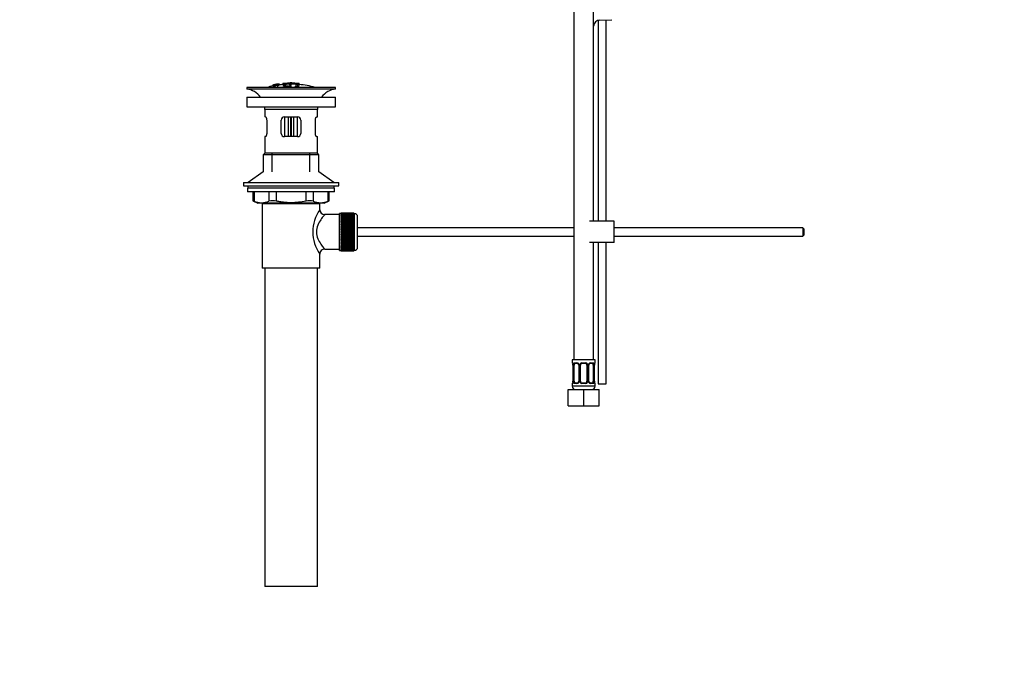
# Paper-space layout 'Layout1' of a CAD drawing. Units: millimetres. Extents: x 0 to 1361, y 0 to 2356.
# Drawn here: x 0 to 599, y 1159 to 1549 of the extents above; entities that cross this region are included whole.
import ezdxf
from ezdxf import colors
from ezdxf.entities.mleader import LeaderData, LeaderLine
from ezdxf.math import Vec2, Vec3

# ---------------------------------------------------------------- set-up
doc = ezdxf.new("R2010")
doc.units = ezdxf.units.MM
doc.layers.add('DV4_Défaut', color=7, linetype='Continuous')
doc.layers.add('Défaut', color=7, linetype='Continuous')

# ---------------------------------------------------------------- blocks, each defined once
blk = doc.blocks.new('_DOT')
at = {"color": 0}
blk.add_line((0, 0), (-1, 0), dxfattribs=at)
at = {"color": 0, "const_width": 0.333}
blk.add_lwpolyline([(-0.1665, 0, 1), (0.1665, 0, 1)], format="xyb", close=True, dxfattribs=at)
blk = doc.blocks.new('SE3')
at = {"layer": 'DV4_Défaut', "color": 7, "linetype": 'Continuous'}
for p, q in [((337.26, 1645.52), (337.26, 1341.52)), ((349.26, 1425.92), (349.26, 1645.52)), ((352.01, 1548.22), (352.01, 1425.92)), ((353.12, 1548.42), (360.37, 1548.65)), ((357.01, 1425.92), (357.01, 1548.54)), ((164.65, 1510.05), (164.65, 1510.14)), ((165.65, 1510.05), (165.65, 1510.14)), ((192.15, 1507.42), (138.15, 1507.42)), ((138.15, 1507.42), (138.15, 1506.42)), ((192.15, 1506.42), (138.15, 1506.42)), ((154.08, 1508.83), (154.08, 1508.83)), ((154.08, 1508.52), (154.08, 1508.58)), ((154.08, 1508.52), (154.08, 1508.38)), ((155.33, 1508.69), (155.37, 1508.63)), ((155.37, 1508.63), (155.37, 1508.3)), ((156.25, 1509.26), (155.8, 1509.18)), ((155.84, 1509.11), (155.84, 1508.93)), ((156.86, 1508.48), (156.82, 1508.57)), ((156.86, 1508.48), (156.86, 1507.42)), ((157.95, 1509.57), (157.95, 1509.55)), ((157.95, 1509.55), (157.95, 1509.42)), ((157.95, 1509.28), (157.95, 1509.22)), ((157.95, 1509.22), (157.95, 1509.08)), ((160.15, 1509.76), (160.15, 1508.81)), ((160.65, 1509.77), (160.65, 1509.16)), ((164.15, 1509.18), (164.15, 1508.76)), ((164.15, 1508.27), (164.15, 1508.03)), ((164.6, 1507.71), (164.6, 1507.42)), ((165.15, 1508.77), (165.15, 1509.19)), ((165.15, 1507.86), (165.15, 1508.28)), ((168.49, 1507.97), (168.49, 1507.42)), ((169.65, 1509.77), (169.65, 1509.16)), ((170.15, 1508.84), (170.15, 1509.76)), ((170.15, 1509.54), (170.15, 1509.19)), ((192.15, 1506.42), (192.15, 1507.42)), ((138.15, 1501.52), (192.15, 1501.52)), ((138.15, 1501.52), (138.15, 1495.52)), ((192.15, 1495.52), (192.15, 1501.52)), ((138.15, 1495.52), (192.15, 1495.52)), ((181.15, 1493.92), (149.15, 1493.92)), ((149.15, 1493.92), (149.15, 1489.42)), ((181.15, 1489.42), (181.15, 1493.92)), ((149.66, 1489.42), (149.15, 1489.42)), ((150.32, 1487.42), (150.32, 1479.42)), ((159.15, 1479.42), (159.15, 1487.42)), ((161.15, 1489.42), (161.15, 1477.42)), ((161.15, 1489.42), (169.15, 1489.42)), ((163.65, 1477.42), (163.65, 1489.42)), ((164.82, 1489.42), (164.82, 1477.42)), ((165.48, 1477.42), (165.48, 1489.42)), ((166.65, 1489.42), (166.65, 1477.42)), ((169.15, 1477.42), (169.15, 1489.42)), ((171.15, 1487.42), (171.15, 1479.42)), ((179.99, 1479.42), (179.99, 1487.42)), ((180.64, 1489.42), (181.15, 1489.42)), ((149.66, 1477.42), (149.15, 1477.42)), ((149.15, 1477.42), (149.15, 1467.42)), ((169.15, 1477.42), (161.15, 1477.42)), ((180.64, 1477.42), (181.15, 1477.42)), ((181.15, 1467.42), (181.15, 1477.42)), ((149.15, 1467.42), (148.15, 1466.42)), ((182.15, 1466.42), (148.15, 1466.42)), ((148.15, 1466.42), (148.15, 1456.06)), ((181.15, 1467.42), (149.15, 1467.42)), ((153.65, 1456.06), (153.65, 1467.42)), ((176.65, 1456.06), (176.65, 1467.42)), ((182.15, 1466.42), (181.15, 1467.42)), ((182.15, 1456.06), (182.15, 1466.42)), ((148.15, 1456.06), (139.15, 1449.52)), ((191.15, 1449.52), (182.15, 1456.06)), ((136.15, 1449.52), (194.15, 1449.52)), ((136.15, 1449.52), (136.15, 1447.52)), ((136.15, 1447.52), (194.15, 1447.52)), ((191.65, 1446.12), (138.65, 1446.12)), ((138.65, 1446.12), (138.65, 1443.92)), ((138.9, 1447.52), (138.9, 1446.12)), ((191.4, 1446.12), (191.4, 1447.52)), ((191.65, 1443.92), (191.65, 1446.12)), ((194.15, 1447.52), (194.15, 1449.52)), ((191.65, 1443.92), (138.65, 1443.92)), ((141.97, 1443.92), (141.97, 1438.39)), ((141.97, 1438.42), (144.97, 1436.92)), ((142.64, 1443.92), (142.64, 1438.15)), ((151.73, 1438.15), (151.73, 1443.92)), ((156.06, 1443.92), (156.06, 1438.15)), ((174.25, 1438.15), (174.25, 1443.92)), ((178.58, 1443.92), (178.58, 1438.15)), ((185.34, 1436.92), (188.34, 1438.42)), ((187.67, 1438.15), (187.67, 1443.92)), ((188.34, 1438.39), (188.34, 1443.92)), ((185.34, 1436.92), (144.97, 1436.92)), ((182.65, 1436.42), (147.65, 1436.42)), ((147.65, 1436.42), (147.65, 1397.42)), ((148.15, 1436.92), (148.15, 1436.42)), ((153.65, 1436.42), (153.65, 1436.92)), ((176.65, 1436.42), (176.65, 1436.92)), ((182.15, 1436.42), (182.15, 1436.92)), ((182.65, 1432.91), (182.65, 1436.42)), ((194.65, 1429.92), (185.57, 1429.92)), ((194.65, 1408.17), (194.65, 1430.67)), ((195.65, 1430.67), (194.65, 1430.67)), ((195.65, 1430.91), (195.65, 1430.89)), ((203.45, 1430.91), (195.65, 1430.91)), ((195.65, 1430.89), (203.45, 1430.89)), ((195.65, 1430.85), (195.65, 1430.89)), ((195.65, 1430.85), (195.65, 1430.77)), ((203.45, 1430.85), (195.65, 1430.85)), ((195.65, 1430.77), (203.45, 1430.77)), ((195.65, 1430.69), (195.65, 1430.77)), ((195.65, 1430.69), (195.65, 1430.56)), ((203.45, 1430.69), (195.65, 1430.69)), ((195.65, 1430.56), (203.45, 1430.56)), ((195.65, 1430.44), (195.65, 1430.56)), ((195.65, 1430.44), (195.65, 1430.26)), ((203.45, 1430.44), (195.65, 1430.44)), ((195.65, 1430.26), (203.45, 1430.26)), ((195.65, 1430.1), (195.65, 1430.26)), ((195.65, 1430.1), (195.65, 1429.87)), ((203.45, 1430.1), (195.65, 1430.1)), ((195.65, 1429.87), (203.45, 1429.87)), ((195.65, 1429.67), (195.65, 1429.87)), ((195.65, 1429.67), (195.65, 1429.4)), ((203.45, 1429.67), (195.65, 1429.67)), ((195.65, 1429.4), (203.45, 1429.4)), ((195.65, 1429.17), (195.65, 1429.4)), ((195.65, 1429.17), (195.65, 1428.85)), ((203.45, 1429.17), (195.65, 1429.17)), ((195.65, 1428.85), (203.45, 1428.85)), ((195.65, 1428.58), (195.65, 1428.85)), ((195.65, 1428.58), (195.65, 1428.23)), ((203.45, 1428.58), (195.65, 1428.58)), ((195.65, 1428.23), (203.45, 1428.23)), ((195.65, 1427.92), (195.65, 1428.23)), ((195.65, 1427.92), (195.65, 1427.53)), ((203.45, 1427.92), (195.65, 1427.92)), ((195.65, 1427.53), (203.45, 1427.53)), ((195.65, 1427.19), (195.65, 1427.53)), ((195.65, 1427.19), (195.65, 1426.76)), ((203.45, 1427.19), (195.65, 1427.19)), ((195.65, 1426.76), (203.45, 1426.76)), ((195.65, 1426.43), (195.65, 1426.76)), ((203.45, 1426.43), (195.65, 1426.43)), ((195.65, 1426.4), (195.65, 1426.43)), ((195.65, 1426.4), (195.65, 1425.94)), ((203.45, 1426.4), (195.65, 1426.4)), ((203.45, 1430.91), (203.45, 1430.89)), ((203.45, 1430.89), (203.45, 1430.85)), ((203.45, 1430.85), (203.45, 1430.77)), ((203.45, 1430.77), (203.45, 1430.69)), ((203.45, 1430.69), (203.45, 1430.56)), ((203.65, 1430.67), (203.45, 1430.67)), ((203.45, 1430.56), (203.45, 1430.44)), ((203.45, 1430.44), (203.45, 1430.26)), ((203.45, 1430.26), (203.45, 1430.1)), ((203.45, 1430.1), (203.45, 1429.87)), ((203.45, 1429.87), (203.45, 1429.67)), ((203.45, 1429.67), (203.45, 1429.4)), ((203.45, 1429.4), (203.45, 1429.17)), ((203.45, 1429.17), (203.45, 1428.85)), ((203.45, 1428.85), (203.45, 1428.58)), ((203.45, 1428.58), (203.45, 1428.23)), ((203.45, 1428.23), (203.45, 1427.92)), ((203.45, 1427.92), (203.45, 1427.53)), ((203.45, 1427.53), (203.45, 1427.19)), ((203.45, 1427.19), (203.45, 1426.76)), ((203.45, 1426.76), (203.45, 1426.43)), ((203.45, 1426.43), (203.45, 1426.4)), ((203.45, 1426.4), (203.45, 1425.94)), ((203.65, 1430.67), (203.65, 1408.17)), ((205.65, 1410.17), (205.65, 1428.67)), ((195.65, 1425.94), (203.45, 1425.94)), ((195.65, 1425.61), (195.65, 1425.94)), ((203.45, 1425.61), (195.65, 1425.61)), ((195.65, 1425.56), (195.65, 1425.61)), ((195.65, 1425.56), (195.65, 1425.07)), ((203.45, 1425.56), (195.65, 1425.56)), ((195.65, 1425.07), (203.45, 1425.07)), ((195.65, 1424.75), (195.65, 1425.07)), ((203.45, 1424.75), (195.65, 1424.75)), ((195.65, 1424.66), (195.65, 1424.75)), ((195.65, 1424.66), (195.65, 1424.15)), ((203.45, 1424.66), (195.65, 1424.66)), ((195.65, 1424.15), (203.45, 1424.15)), ((195.65, 1423.84), (195.65, 1424.15)), ((203.45, 1423.84), (195.65, 1423.84)), ((195.65, 1423.72), (195.65, 1423.84)), ((195.65, 1423.72), (195.65, 1423.19)), ((203.45, 1423.72), (195.65, 1423.72)), ((195.65, 1423.19), (203.45, 1423.19)), ((195.65, 1422.89), (195.65, 1423.19)), ((203.45, 1422.89), (195.65, 1422.89)), ((195.65, 1422.75), (195.65, 1422.89)), ((195.65, 1422.75), (195.65, 1422.2)), ((203.45, 1422.75), (195.65, 1422.75)), ((195.65, 1422.2), (203.45, 1422.2)), ((195.65, 1421.92), (195.65, 1422.2)), ((203.45, 1421.92), (195.65, 1421.92)), ((195.65, 1421.75), (195.65, 1421.92)), ((195.65, 1421.75), (195.65, 1421.19)), ((203.45, 1421.75), (195.65, 1421.75)), ((195.65, 1421.19), (203.45, 1421.19)), ((195.65, 1420.93), (195.65, 1421.19)), ((203.45, 1420.93), (195.65, 1420.93)), ((195.65, 1420.73), (195.65, 1420.93)), ((195.65, 1420.73), (195.65, 1420.16)), ((203.45, 1420.73), (195.65, 1420.73)), ((203.45, 1425.94), (203.45, 1425.61)), ((203.45, 1425.61), (203.45, 1425.56)), ((203.45, 1425.56), (203.45, 1425.07)), ((203.45, 1425.07), (203.45, 1424.75)), ((203.45, 1424.75), (203.45, 1424.66)), ((203.45, 1424.66), (203.45, 1424.15)), ((203.45, 1424.15), (203.45, 1423.84)), ((203.45, 1423.84), (203.45, 1423.72)), ((203.45, 1423.72), (203.45, 1423.19)), ((203.45, 1423.19), (203.45, 1422.89)), ((203.45, 1422.89), (203.45, 1422.75)), ((203.45, 1422.75), (203.45, 1422.2)), ((203.45, 1422.2), (203.45, 1421.92)), ((203.45, 1421.92), (203.45, 1421.75)), ((203.45, 1421.75), (203.45, 1421.19)), ((203.45, 1421.19), (203.45, 1420.93)), ((203.45, 1420.93), (203.45, 1420.73)), ((203.45, 1420.73), (203.45, 1420.16)), ((337.26, 1421.92), (205.65, 1421.92)), ((361.75, 1425.92), (346.75, 1425.92)), ((361.75, 1412.92), (361.75, 1425.92)), ((476.65, 1421.92), (361.75, 1421.92)), ((476.65, 1421.92), (476.65, 1416.92)), ((477.25, 1421.32), (476.65, 1421.92)), ((477.25, 1421.32), (477.25, 1417.52)), ((195.65, 1420.16), (203.45, 1420.16)), ((195.65, 1419.92), (195.65, 1420.16)), ((203.45, 1419.92), (195.65, 1419.92)), ((195.65, 1419.7), (195.65, 1419.92)), ((195.65, 1419.7), (195.65, 1419.13)), ((203.45, 1419.7), (195.65, 1419.7)), ((195.65, 1419.13), (203.45, 1419.13)), ((195.65, 1418.91), (195.65, 1419.13)), ((203.45, 1418.91), (195.65, 1418.91)), ((195.65, 1418.67), (195.65, 1418.91)), ((195.65, 1418.67), (195.65, 1418.1)), ((203.45, 1418.67), (195.65, 1418.67)), ((195.65, 1418.1), (203.45, 1418.1)), ((195.65, 1417.9), (195.65, 1418.1)), ((203.45, 1417.9), (195.65, 1417.9)), ((195.65, 1417.64), (195.65, 1417.9)), ((195.65, 1417.64), (195.65, 1417.08)), ((203.45, 1417.64), (195.65, 1417.64)), ((195.65, 1417.08), (203.45, 1417.08)), ((195.65, 1416.91), (195.65, 1417.08)), ((203.45, 1416.91), (195.65, 1416.91)), ((195.65, 1416.63), (195.65, 1416.91)), ((195.65, 1416.63), (195.65, 1416.08)), ((203.45, 1416.63), (195.65, 1416.63)), ((195.65, 1416.08), (203.45, 1416.08)), ((195.65, 1415.94), (195.65, 1416.08)), ((203.45, 1415.94), (195.65, 1415.94)), ((195.65, 1415.64), (195.65, 1415.94)), ((195.65, 1415.64), (195.65, 1415.11)), ((203.45, 1415.64), (195.65, 1415.64)), ((195.65, 1415.11), (203.45, 1415.11)), ((195.65, 1414.99), (195.65, 1415.11)), ((203.45, 1414.99), (195.65, 1414.99)), ((195.65, 1414.68), (195.65, 1414.99)), ((195.65, 1414.68), (195.65, 1414.17)), ((203.45, 1414.68), (195.65, 1414.68)), ((203.45, 1420.16), (203.45, 1419.92)), ((203.45, 1419.92), (203.45, 1419.7)), ((203.45, 1419.7), (203.45, 1419.13)), ((203.45, 1419.13), (203.45, 1418.91)), ((203.45, 1418.91), (203.45, 1418.67)), ((203.45, 1418.67), (203.45, 1418.1)), ((203.45, 1418.1), (203.45, 1417.9)), ((203.45, 1417.9), (203.45, 1417.64)), ((203.45, 1417.64), (203.45, 1417.08)), ((203.45, 1417.08), (203.45, 1416.91)), ((203.45, 1416.91), (203.45, 1416.63)), ((203.45, 1416.63), (203.45, 1416.08)), ((203.45, 1416.08), (203.45, 1415.94)), ((203.45, 1415.94), (203.45, 1415.64)), ((203.45, 1415.64), (203.45, 1415.11)), ((203.45, 1415.11), (203.45, 1414.99)), ((203.45, 1414.99), (203.45, 1414.68)), ((203.45, 1414.68), (203.45, 1414.17)), ((205.65, 1416.92), (337.26, 1416.92)), ((361.75, 1416.92), (476.65, 1416.92)), ((476.65, 1416.92), (477.25, 1417.52)), ((185.65, 1408.92), (194.65, 1408.92)), ((195.65, 1414.17), (203.45, 1414.17)), ((195.65, 1414.08), (195.65, 1414.17)), ((203.45, 1414.08), (195.65, 1414.08)), ((195.65, 1413.76), (195.65, 1414.08)), ((195.65, 1413.76), (195.65, 1413.27)), ((203.45, 1413.76), (195.65, 1413.76)), ((195.65, 1413.27), (203.45, 1413.27)), ((195.65, 1413.22), (195.65, 1413.27)), ((203.45, 1413.22), (195.65, 1413.22)), ((195.65, 1412.89), (195.65, 1413.22)), ((195.65, 1412.89), (195.65, 1412.43)), ((203.45, 1412.89), (195.65, 1412.89)), ((195.65, 1412.43), (203.45, 1412.43)), ((195.65, 1412.4), (195.65, 1412.43)), ((203.45, 1412.4), (195.65, 1412.4)), ((195.65, 1412.07), (195.65, 1412.4)), ((195.65, 1412.07), (195.65, 1411.64)), ((203.45, 1412.07), (195.65, 1412.07)), ((195.65, 1411.3), (195.65, 1411.64)), ((195.65, 1411.64), (203.45, 1411.64)), ((195.65, 1411.3), (195.65, 1410.91)), ((203.45, 1411.3), (195.65, 1411.3)), ((195.65, 1410.6), (195.65, 1410.91)), ((195.65, 1410.91), (203.45, 1410.91)), ((195.65, 1410.6), (195.65, 1410.25)), ((203.45, 1410.6), (195.65, 1410.6)), ((195.65, 1409.98), (195.65, 1410.25)), ((195.65, 1410.25), (203.45, 1410.25)), ((195.65, 1409.98), (195.65, 1409.66)), ((203.45, 1409.98), (195.65, 1409.98)), ((195.65, 1409.43), (195.65, 1409.66)), ((195.65, 1409.66), (203.45, 1409.66)), ((195.65, 1409.43), (195.65, 1409.16)), ((203.45, 1409.43), (195.65, 1409.43)), ((195.65, 1408.96), (195.65, 1409.16)), ((195.65, 1409.16), (203.45, 1409.16)), ((195.65, 1408.96), (195.65, 1408.73)), ((203.45, 1408.96), (195.65, 1408.96)), ((195.65, 1408.57), (195.65, 1408.73)), ((195.65, 1408.73), (203.45, 1408.73)), ((195.65, 1408.57), (195.65, 1408.39)), ((203.45, 1408.57), (195.65, 1408.57)), ((195.65, 1408.27), (195.65, 1408.39)), ((195.65, 1408.39), (203.45, 1408.39)), ((195.65, 1408.27), (195.65, 1408.14)), ((203.45, 1408.27), (195.65, 1408.27)), ((203.45, 1414.17), (203.45, 1414.08)), ((203.45, 1414.08), (203.45, 1413.76)), ((203.45, 1413.76), (203.45, 1413.27)), ((203.45, 1413.27), (203.45, 1413.22)), ((203.45, 1413.22), (203.45, 1412.89)), ((203.45, 1412.89), (203.45, 1412.43)), ((203.45, 1412.43), (203.45, 1412.4)), ((203.45, 1412.4), (203.45, 1412.07)), ((203.45, 1412.07), (203.45, 1411.64)), ((203.45, 1411.64), (203.45, 1411.3)), ((203.45, 1411.3), (203.45, 1410.91)), ((203.45, 1410.91), (203.45, 1410.6)), ((203.45, 1410.6), (203.45, 1410.25)), ((203.45, 1410.25), (203.45, 1409.98)), ((203.45, 1409.98), (203.45, 1409.66)), ((203.45, 1409.66), (203.45, 1409.43)), ((203.45, 1409.43), (203.45, 1409.16)), ((203.45, 1409.16), (203.45, 1408.96)), ((203.45, 1408.96), (203.45, 1408.73)), ((203.45, 1408.73), (203.45, 1408.57)), ((203.45, 1408.57), (203.45, 1408.39)), ((203.45, 1408.39), (203.45, 1408.27)), ((203.45, 1408.27), (203.45, 1408.14)), ((361.75, 1412.92), (346.75, 1412.92)), ((349.26, 1341.52), (349.26, 1412.92)), ((352.01, 1412.92), (352.01, 1326.91)), ((357.01, 1326.91), (357.01, 1412.92)), ((182.65, 1397.42), (182.65, 1405.92)), ((194.65, 1408.17), (195.65, 1408.17)), ((195.65, 1408.06), (195.65, 1408.14)), ((195.65, 1408.14), (203.45, 1408.14)), ((195.65, 1408.06), (195.65, 1407.98)), ((203.45, 1408.06), (195.65, 1408.06)), ((195.65, 1407.94), (195.65, 1407.98)), ((195.65, 1407.98), (203.45, 1407.98)), ((195.65, 1407.94), (195.65, 1407.92)), ((203.45, 1407.94), (195.65, 1407.94)), ((195.65, 1407.92), (203.45, 1407.92)), ((203.45, 1408.17), (203.65, 1408.17)), ((203.45, 1408.14), (203.45, 1408.06)), ((203.45, 1408.06), (203.45, 1407.98)), ((203.45, 1407.98), (203.45, 1407.94)), ((203.45, 1407.94), (203.45, 1407.92)), ((182.65, 1397.42), (147.65, 1397.42)), ((149.15, 1397.42), (149.15, 1203.42)), ((181.15, 1203.42), (181.15, 1397.42)), ((350.26, 1341.52), (336.26, 1341.52)), ((336.26, 1341.52), (336.26, 1339.71)), ((336.35, 1339.71), (336.26, 1339.71)), ((336.74, 1338.31), (336.72, 1338.31)), ((336.72, 1338.31), (336.72, 1328.44)), ((336.74, 1338.31), (336.74, 1328.44)), ((336.86, 1328.44), (336.86, 1338.31)), ((337.47, 1338.31), (336.86, 1338.31)), ((337.47, 1328.44), (337.47, 1338.31)), ((337.62, 1339.71), (339.12, 1339.71)), ((339.36, 1339.31), (337.94, 1339.31)), ((340.21, 1338.31), (340.45, 1338.31)), ((340.21, 1338.31), (340.21, 1328.44)), ((340.45, 1338.31), (340.45, 1328.44)), ((340.72, 1328.44), (340.72, 1338.31)), ((341.26, 1338.31), (340.72, 1338.31)), ((341.26, 1328.44), (341.26, 1338.31)), ((342.2, 1339.71), (344.33, 1339.71)), ((344.26, 1339.31), (342.26, 1339.31)), ((345.26, 1338.31), (345.26, 1328.44)), ((345.26, 1338.31), (345.81, 1338.31)), ((345.81, 1338.31), (345.81, 1328.44)), ((346.08, 1328.44), (346.08, 1338.31)), ((346.32, 1338.31), (346.08, 1338.31)), ((346.32, 1328.44), (346.32, 1338.31)), ((348.58, 1339.31), (347.17, 1339.31)), ((347.41, 1339.71), (348.91, 1339.71)), ((349.06, 1338.31), (349.06, 1328.44)), ((349.06, 1338.31), (349.67, 1338.31)), ((349.67, 1338.31), (349.67, 1328.44)), ((349.79, 1328.44), (349.79, 1338.31)), ((349.79, 1338.31), (349.81, 1338.31)), ((349.81, 1328.44), (349.81, 1338.31)), ((350.26, 1339.71), (350.18, 1339.71)), ((350.26, 1339.71), (350.26, 1341.52)), ((336.26, 1327.04), (336.35, 1327.04)), ((336.26, 1327.04), (336.26, 1325.52)), ((350.26, 1325.52), (336.26, 1325.52)), ((336.72, 1328.44), (336.74, 1328.44)), ((336.86, 1328.44), (337.47, 1328.44)), ((339.12, 1327.04), (337.62, 1327.04)), ((337.94, 1327.44), (339.36, 1327.44)), ((340.45, 1328.44), (340.21, 1328.44)), ((340.72, 1328.44), (341.26, 1328.44)), ((344.33, 1327.04), (342.2, 1327.04)), ((342.26, 1327.44), (344.26, 1327.44)), ((345.81, 1328.44), (345.26, 1328.44)), ((346.08, 1328.44), (346.32, 1328.44)), ((347.17, 1327.44), (348.58, 1327.44)), ((348.91, 1327.04), (347.41, 1327.04)), ((349.67, 1328.44), (349.06, 1328.44)), ((349.81, 1328.44), (349.79, 1328.44)), ((350.18, 1327.04), (350.26, 1327.04)), ((350.26, 1325.52), (350.26, 1327.04)), ((352.01, 1326.91), (357.01, 1326.91)), ((333.76, 1323.52), (343.26, 1323.52)), ((333.76, 1313.52), (333.76, 1323.52)), ((343.26, 1323.52), (352.76, 1323.52)), ((343.26, 1313.52), (343.26, 1323.52)), ((352.76, 1313.52), (352.76, 1323.52)), ((333.76, 1313.52), (343.26, 1313.52)), ((343.26, 1313.52), (352.76, 1313.52)), ((181.15, 1203.42), (149.15, 1203.42))]:
    blk.add_line(p, q, dxfattribs=at)
for centre, radius, start, end in [((353.25, 1544.42), 4, 91.85835, 175.58341), ((165.87, 1455.19), 54.96, 90.75465, 91.26639), ((164.42, 1455.19), 54.96, 88.71516, 89.24535), ((136.55, 1493.92), 12.6, 37.08979, 82.69555), ((165.15, 1454.35), 55.06, 101.59904, 105.4901), ((165.87, 1455.19), 54.96, 100.099, 100.86759), ((164.54, 1464.93), 45.12, 98.92405, 98.97384), ((165.15, 1454.35), 55.06, 95.21981, 97.35539), ((165.15, 1454.35), 55.06, 74.5099, 84.78988), ((193.76, 1493.92), 12.6, 97.30445, 142.91021), ((136.55, 1493.92), 12.6, 0, 7.29403), ((193.76, 1493.92), 12.6, 172.70597, 180), ((161.15, 1487.42), 2, 90, 180), ((169.15, 1487.42), 2, 0, 90), ((161.15, 1479.42), 2, 180, 270), ((169.15, 1479.42), 2, 270, 0), ((108.72, 1353.63), 91.07, 68.13379, 68.58718), ((153.89, 1429.7), 8.72, 75.62374, 104.37626), ((176.41, 1429.7), 8.72, 75.62262, 104.37738), ((221.59, 1353.63), 91.07, 111.41282, 111.86621), ((147.18, 1448.62), 11.41, 246.52107, 293.47893), ((201.54, 1419.42), 23.21, 144.43895, 215.56106), ((183.12, 1448.62), 11.41, 246.52107, 293.47893), ((185.61, 1432.89), 2.95, 179.42121, 269.38317), ((203.65, 1428.67), 2, 0, 90), ((185.64, 1405.92), 2.99, 89.56009, 180.11653), ((203.65, 1410.17), 2, 270, 0), ((336.66, 1339.71), 0.4, 180, 270), ((333.39, 1338.32), 3.35, 359.87048, 10.27079), ((339.63, 1338.33), 2.78, 167.80779, 180.3687), ((339.06, 1338.33), 1.39, 25.1473, 87.32493), ((339.52, 1338.38), 0.692, 354.28245, 31.3987), ((339.07, 1338.32), 1.38, 359.87906, 25.92109), ((342.06, 1338.32), 1.34, 153.35107, 180.18148), ((342.19, 1338.22), 1.49, 89.29048, 152.12511), ((342.26, 1338.31), 1, 154.41669, 180), ((342.26, 1338.31), 1, 90, 154.41669), ((344.26, 1338.31), 1, 25.58331, 90), ((344.34, 1338.22), 1.49, 27.87474, 90.70966), ((344.26, 1338.31), 1, 0, 25.58331), ((344.47, 1338.32), 1.34, 359.81699, 26.65046), ((347.46, 1338.32), 1.38, 154.07993, 180.11992), ((347.47, 1338.33), 1.39, 92.67478, 154.85299), ((347.07, 1338.38), 0.742, 150.48723, 185.24756), ((347.24, 1338.43), 0.887, 93.89003, 158.75614), ((346.9, 1338.33), 2.78, 359.62801, 12.1955), ((353.14, 1338.32), 3.35, 169.73036, 180.12837), ((349.86, 1339.71), 0.4, 270, 0), ((336.66, 1327.04), 0.4, 90, 180), ((338.26, 1325.52), 2, 180, 270), ((333.39, 1328.43), 3.35, 349.73036, 0.12837), ((339.63, 1328.42), 2.78, 179.62801, 192.1955), ((339.06, 1328.42), 1.39, 272.67478, 334.85299), ((339.29, 1328.33), 0.887, 273.90745, 338.76381), ((339.46, 1328.37), 0.74, 330.4762, 5.24177), ((339.07, 1328.44), 1.38, 334.07993, 0.11992), ((342.06, 1328.43), 1.34, 179.81699, 206.65046), ((342.19, 1328.53), 1.49, 207.87474, 270.70966), ((342.26, 1328.44), 1, 180, 205.58331), ((342.26, 1328.44), 1, 205.58331, 270), ((344.26, 1328.44), 1, 270, 334.41669), ((344.34, 1328.53), 1.49, 269.29048, 332.12511), ((344.26, 1328.44), 1, 334.41669, 0), ((344.47, 1328.43), 1.34, 333.35107, 0.18148), ((347.46, 1328.44), 1.38, 179.87906, 205.92109), ((347.47, 1328.42), 1.39, 205.1473, 267.32493), ((347.01, 1328.37), 0.692, 174.23078, 211.42605), ((348.26, 1325.52), 2, 270, 0), ((346.9, 1328.42), 2.78, 347.80779, 0.3687), ((353.14, 1328.43), 3.35, 179.87048, 190.27079), ((349.86, 1327.04), 0.4, 0, 90)]:
    blk.add_arc(centre, radius, start, end, dxfattribs=at)
for centre, major_axis, ratio, start_param, end_param in [((336.74, 1339.71), (0, -0.4), 0.988455, 4.712389, 5.616469), ((337.28, 1338.92), (0.391, -0.084), 0.411702, 3.62283, 5.508006), ((338.17, 1338.31), (0, -1), 0.707107, 4.265876, 4.712389), ((338.17, 1338.31), (0, -1), 0.707107, 3.141593, 4.265876), ((337.94, 1339.71), (0, -0.4), 0.806081, 4.712389, 6.283185), ((339.36, 1339.71), (0, -0.4), 0.591806, 4.712389, 6.283185), ((340.48, 1338.92), (0.363, 0.168), 0.191543, 1.963754, 3.155597), ((341, 1338.92), (0.361, -0.173), 0.155676, 4.398009, 6.283185), ((342.26, 1339.71), (0, -0.4), 0.151515, 4.712389, 6.283185), ((344.26, 1339.71), (0, -0.4), 0.151515, 0, 1.570796), ((345.53, 1338.92), (-0.361, -0.173), 0.155676, 0, 1.885177), ((346.05, 1338.92), (-0.363, 0.168), 0.191543, 3.126901, 4.319431), ((347.17, 1339.71), (0, -0.4), 0.591806, 0, 1.570796), ((348.36, 1338.31), (0, 1), 0.707107, 5.158902, 6.283185), ((348.58, 1339.71), (0, -0.4), 0.806081, 0, 1.570796), ((349.25, 1338.92), (-0.391, -0.084), 0.411702, 0.775179, 2.660356), ((348.36, 1338.31), (0, 1), 0.707107, 4.712389, 5.158902), ((349.46, 1338.92), (-0.394, 0.069), 0.426558, 2.795386, 3.530367), ((349.46, 1338.92), (-0.394, 0.069), 0.426558, 3.126624, 3.530367), ((349.79, 1339.71), (0, -0.4), 0.988455, 0.669485, 1.570796), ((336.74, 1327.04), (0, -0.4), 0.988455, 3.805431, 4.712389), ((337.06, 1327.83), (0.394, -0.069), 0.426558, 2.807135, 3.530367), ((337.06, 1327.83), (0.394, -0.069), 0.426558, 3.126863, 3.530367), ((337.28, 1327.83), (-0.391, -0.084), 0.411702, 3.916772, 5.801948), ((338.17, 1328.44), (0, -1), 0.707107, 4.712389, 5.158902), ((338.17, 1328.44), (0, -1), 0.707107, 5.158902, 6.283185), ((337.94, 1327.04), (0, -0.4), 0.806081, 3.141593, 4.712389), ((339.36, 1327.04), (0, -0.4), 0.591806, 3.141593, 4.712389), ((340.48, 1327.83), (0.363, -0.168), 0.191543, 3.118823, 4.319431), ((341, 1327.83), (-0.361, -0.173), 0.155676, 3.141593, 5.026769), ((342.26, 1327.04), (0, -0.4), 0.151515, 3.141593, 4.712389), ((344.26, 1327.04), (0, -0.4), 0.151515, 1.570796, 3.141593), ((345.53, 1327.83), (0.361, -0.173), 0.155676, 1.256416, 3.141593), ((346.05, 1327.83), (-0.363, -0.168), 0.191543, 1.963754, 3.163344), ((347.17, 1327.04), (0, -0.4), 0.591806, 1.570796, 3.141593), ((348.36, 1328.44), (0, 1), 0.707107, 3.141593, 4.265876), ((348.58, 1327.04), (0, -0.4), 0.806081, 1.570796, 3.141593), ((348.36, 1328.44), (0, 1), 0.707107, 4.265876, 4.712389), ((349.25, 1327.83), (0.391, -0.084), 0.411702, 0.481237, 2.366414), ((349.79, 1327.04), (0, -0.4), 0.988455, 1.570796, 2.479644)]:
    blk.add_ellipse(centre, major_axis=major_axis, ratio=ratio, start_param=start_param, end_param=end_param, dxfattribs=at)
for points, knots in [([(156.82, 1508.57), (157.04, 1508.61), (157.25, 1508.66), (157.52, 1508.76), (157.56, 1508.8), (157.57, 1508.87), (157.56, 1508.91), (157.36, 1508.94), (157.15, 1508.92), (156.83, 1508.87), (156.73, 1508.84), (156.58, 1508.79), (156.54, 1508.77), (156.43, 1508.71), (156.39, 1508.67), (156.24, 1508.54), (156.14, 1508.44), (155.52, 1508.22), (155.01, 1508.11), (154.26, 1508.04), (154.06, 1508.08), (153.99, 1508.2), (154.04, 1508.29), (154.48, 1508.49), (154.9, 1508.6), (155.33, 1508.69)], [0, 0, 0, 0, 0.0625, 0.0625, 0.125, 0.125, 0.1875, 0.1875, 0.25, 0.25, 0.28125, 0.28125, 0.3125, 0.3125, 0.375, 0.375, 0.5, 0.5, 0.625, 0.625, 0.75, 0.75, 0.875, 0.875, 1, 1, 1, 1]), ([(154.08, 1508.85), (154.72, 1508.99), (155.36, 1509.12), (156.65, 1509.35), (157.3, 1509.46), (157.95, 1509.55)], [0, 0, 0, 0, 0.5, 0.5, 1, 1, 1, 1]), ([(154.08, 1508.58), (154.72, 1508.72), (155.36, 1508.85), (156.65, 1509.08), (157.3, 1509.19), (157.95, 1509.28)], [0, 0, 0, 0, 0.5, 0.5, 1, 1, 1, 1]), ([(157.95, 1509.22), (157.3, 1509.13), (156.66, 1509.02), (155.37, 1508.79), (154.72, 1508.66), (154.08, 1508.52)], [0, 0, 0, 0, 0.5, 0.5, 1, 1, 1, 1]), ([(155.8, 1509.18), (155.51, 1509.13), (155.23, 1509.07), (154.65, 1508.96), (154.37, 1508.9), (154.08, 1508.83)], [0, 0, 0, 0, 0.5, 0.5, 1, 1, 1, 1]), ([(154.08, 1508.69), (154.3, 1508.75), (154.52, 1508.81), (154.95, 1508.92), (155.17, 1508.97), (155.43, 1509.04), (155.48, 1509.05), (155.57, 1509.07), (155.62, 1509.09), (155.7, 1509.11), (155.73, 1509.12), (155.77, 1509.13), (155.78, 1509.13), (155.79, 1509.14), (155.79, 1509.14), (155.8, 1509.15), (155.8, 1509.15), (155.8, 1509.16), (155.8, 1509.17), (155.8, 1509.18), (155.8, 1509.18)], [0, 0, 0, 0, 0.25, 0.25, 0.5, 0.5, 0.5625, 0.5625, 0.625, 0.625, 0.6875, 0.6875, 0.71875, 0.71875, 0.75, 0.75, 0.8125, 0.8125, 0.875, 1, 1, 1, 1]), ([(155.84, 1509.11), (155.8, 1509.09), (155.76, 1509.08), (155.64, 1509.05), (155.57, 1509.03), (155.36, 1508.97), (155.2, 1508.93), (154.72, 1508.81), (154.4, 1508.73), (154.08, 1508.64)], [0, 0, 0, 0, 0.125, 0.125, 0.25, 0.25, 0.5, 0.5, 1, 1, 1, 1]), ([(154.47, 1508.27), (154.47, 1508.26), (154.48, 1508.24), (154.54, 1508.2), (154.63, 1508.18), (154.98, 1508.21), (155.23, 1508.25), (155.59, 1508.36), (155.67, 1508.42), (155.85, 1508.56), (155.91, 1508.64), (156.17, 1508.77), (156.31, 1508.82), (156.68, 1508.91), (156.9, 1508.95), (157.33, 1509.01), (157.53, 1509.03), (157.83, 1509.02), (157.91, 1509.01), (158.07, 1508.93), (158.04, 1508.85), (157.69, 1508.67), (157.29, 1508.56), (156.86, 1508.48)], [0, 0, 0, 0, 0.034179, 0.034179, 0.108473, 0.108473, 0.182766, 0.182766, 0.25706, 0.25706, 0.405648, 0.405648, 0.479942, 0.479942, 0.554236, 0.554236, 0.62853, 0.62853, 0.702824, 0.702824, 0.851412, 0.851412, 1, 1, 1, 1]), ([(155.37, 1508.63), (155.16, 1508.58), (154.95, 1508.53), (154.64, 1508.43), (154.55, 1508.38), (154.5, 1508.33), (154.5, 1508.32), (154.49, 1508.32)], [0, 0, 0, 0, 0.466703, 0.466703, 0.933406, 0.933406, 1, 1, 1, 1]), ([(157.95, 1509.55), (157.95, 1509.54), (157.97, 1509.51), (157.95, 1509.47), (157.94, 1509.46), (157.93, 1509.44), (157.9, 1509.43), (157.88, 1509.41), (157.84, 1509.4), (157.79, 1509.39), (157.74, 1509.37), (157.66, 1509.35), (157.58, 1509.33), (157.48, 1509.31), (157.37, 1509.29), (157.25, 1509.27), (157.14, 1509.25), (157.01, 1509.22), (156.89, 1509.2), (156.76, 1509.18), (156.63, 1509.16), (156.51, 1509.15), (156.4, 1509.13), (156.3, 1509.12), (156.21, 1509.11), (156.13, 1509.1), (156.07, 1509.1), (156.01, 1509.1), (155.94, 1509.09), (155.89, 1509.1), (155.86, 1509.1), (155.86, 1509.1), (155.85, 1509.11), (155.84, 1509.11)], [0, 0, 0, 0, 0.340399, 0.340399, 0.340399, 0.428735, 0.428735, 0.428735, 0.488921, 0.488921, 0.488921, 0.549857, 0.549857, 0.549857, 0.619166, 0.619166, 0.619166, 0.688802, 0.688802, 0.688802, 0.760928, 0.760928, 0.760928, 0.828185, 0.828185, 0.828185, 0.887967, 0.887967, 0.887967, 0.976276, 0.976276, 0.976276, 1, 1, 1, 1]), ([(156.25, 1509.26), (156.25, 1509.25), (156.23, 1509.22), (156.25, 1509.2), (156.25, 1509.19), (156.26, 1509.19), (156.29, 1509.18), (156.31, 1509.18), (156.34, 1509.18), (156.38, 1509.18), (156.41, 1509.19), (156.45, 1509.19), (156.5, 1509.19), (156.54, 1509.2), (156.6, 1509.21), (156.65, 1509.21), (156.72, 1509.22), (156.78, 1509.23), (156.85, 1509.24), (156.92, 1509.25), (156.99, 1509.27), (157.06, 1509.28), (157.13, 1509.29), (157.2, 1509.31), (157.26, 1509.32), (157.31, 1509.33), (157.35, 1509.34), (157.39, 1509.35), (157.42, 1509.36), (157.45, 1509.37), (157.47, 1509.38), (157.51, 1509.39), (157.52, 1509.4), (157.52, 1509.41), (157.52, 1509.44), (157.52, 1509.46), (157.52, 1509.47)], [0, 0, 0, 0, 0.253281, 0.253281, 0.253281, 0.325224, 0.325224, 0.325224, 0.37194, 0.37194, 0.37194, 0.410177, 0.410177, 0.410177, 0.448282, 0.448282, 0.448282, 0.491287, 0.491287, 0.491287, 0.535371, 0.535371, 0.535371, 0.582029, 0.582029, 0.582029, 0.621941, 0.621941, 0.621941, 0.663591, 0.663591, 0.663591, 0.743208, 0.743208, 0.743208, 1, 1, 1, 1]), ([(157.52, 1509.47), (157.31, 1509.44), (157.1, 1509.41), (156.67, 1509.34), (156.46, 1509.3), (156.25, 1509.26)], [0, 0, 0, 0, 0.5, 0.5, 1, 1, 1, 1]), ([(168.49, 1507.97), (169.34, 1508.12), (169.9, 1508.34), (170.27, 1508.8), (170.07, 1509.05), (168.96, 1509.46), (168.06, 1509.63), (165.93, 1509.81), (164.72, 1509.82), (162.53, 1509.67), (161.59, 1509.51), (160.34, 1509.11), (160.07, 1508.88), (160.29, 1508.41), (160.78, 1508.19), (162.37, 1507.85), (163.45, 1507.73), (164.6, 1507.71)], [0, 0, 0, 0, 0.125, 0.125, 0.25, 0.25, 0.375, 0.375, 0.5, 0.5, 0.625, 0.625, 0.75, 0.75, 0.875, 0.875, 1, 1, 1, 1]), ([(160.65, 1509.77), (160.6, 1509.77), (160.54, 1509.76), (160.49, 1509.76), (160.43, 1509.76), (160.38, 1509.75), (160.34, 1509.75), (160.3, 1509.75), (160.26, 1509.75), (160.23, 1509.75), (160.2, 1509.75), (160.18, 1509.75), (160.17, 1509.75), (160.15, 1509.75), (160.15, 1509.76), (160.16, 1509.76), (160.16, 1509.77), (160.18, 1509.77), (160.2, 1509.78), (160.23, 1509.78), (160.26, 1509.79), (160.3, 1509.79), (160.34, 1509.8), (160.39, 1509.81), (160.44, 1509.81), (160.49, 1509.82), (160.54, 1509.83), (160.6, 1509.83), (160.62, 1509.83), (160.63, 1509.83), (160.65, 1509.84)], [0, 0, 0, 0, 0.10717, 0.10717, 0.10717, 0.214497, 0.214497, 0.214497, 0.321369, 0.321369, 0.321369, 0.427848, 0.427848, 0.427848, 0.534344, 0.534344, 0.534344, 0.641255, 0.641255, 0.641255, 0.748804, 0.748804, 0.748804, 0.856943, 0.856943, 0.856943, 0.96537, 0.96537, 0.96537, 1, 1, 1, 1]), ([(160.65, 1509.84), (161.32, 1509.9), (161.98, 1509.95), (163.32, 1510.02), (163.98, 1510.04), (164.65, 1510.05)], [0, 0, 0, 0, 0.5, 0.5, 1, 1, 1, 1]), ([(169.65, 1509.77), (168.16, 1509.91), (166.67, 1509.99), (163.66, 1509.99), (162.15, 1509.91), (160.65, 1509.77)], [0, 0, 0, 0, 0.5, 0.5, 1, 1, 1, 1]), ([(164.15, 1508.03), (163.28, 1508.07), (162.51, 1508.18), (161.43, 1508.48), (161.15, 1508.66), (161.16, 1509.02), (161.46, 1509.2), (162.55, 1509.5), (163.33, 1509.6), (165.07, 1509.69), (166.01, 1509.67), (167.63, 1509.52), (168.3, 1509.38), (169.11, 1509.05), (169.25, 1508.86), (168.93, 1508.5), (168.48, 1508.33), (167.82, 1508.21)], [0, 0, 0, 0, 0.125, 0.125, 0.25, 0.25, 0.375, 0.375, 0.5, 0.5, 0.625, 0.625, 0.75, 0.75, 0.875, 0.875, 1, 1, 1, 1]), ([(165.15, 1509.19), (165.15, 1509.2), (165.14, 1509.21), (165.12, 1509.22), (165.1, 1509.23), (165.08, 1509.24), (165.04, 1509.25), (165, 1509.26), (164.96, 1509.26), (164.91, 1509.27), (164.86, 1509.27), (164.81, 1509.28), (164.76, 1509.28), (164.7, 1509.28), (164.64, 1509.28), (164.59, 1509.28), (164.53, 1509.28), (164.48, 1509.27), (164.43, 1509.27), (164.38, 1509.26), (164.34, 1509.26), (164.3, 1509.25), (164.26, 1509.24), (164.23, 1509.23), (164.2, 1509.22), (164.18, 1509.21), (164.16, 1509.2), (164.16, 1509.19), (164.15, 1509.19), (164.15, 1509.18), (164.15, 1509.18)], [0, 0, 0, 0, 0.109566, 0.109566, 0.109566, 0.219322, 0.219322, 0.219322, 0.328068, 0.328068, 0.328068, 0.434913, 0.434913, 0.434913, 0.540141, 0.540141, 0.540141, 0.64474, 0.64474, 0.64474, 0.749931, 0.749931, 0.749931, 0.856666, 0.856666, 0.856666, 0.965256, 0.965256, 0.965256, 1, 1, 1, 1]), ([(164.15, 1508.76), (164.15, 1508.75), (164.16, 1508.74), (164.18, 1508.73), (164.2, 1508.71), (164.23, 1508.7), (164.27, 1508.69), (164.3, 1508.68), (164.35, 1508.67), (164.4, 1508.67), (164.45, 1508.66), (164.5, 1508.66), (164.55, 1508.66), (164.61, 1508.65), (164.66, 1508.65), (164.72, 1508.66), (164.77, 1508.66), (164.83, 1508.66), (164.88, 1508.67), (164.92, 1508.67), (164.97, 1508.68), (165.01, 1508.69), (165.05, 1508.7), (165.08, 1508.71), (165.1, 1508.72), (165.13, 1508.73), (165.14, 1508.75), (165.15, 1508.76), (165.15, 1508.76), (165.15, 1508.77), (165.15, 1508.77)], [0, 0, 0, 0, 0.110628, 0.110628, 0.110628, 0.221474, 0.221474, 0.221474, 0.330848, 0.330848, 0.330848, 0.437474, 0.437474, 0.437474, 0.541773, 0.541773, 0.541773, 0.645168, 0.645168, 0.645168, 0.749384, 0.749384, 0.749384, 0.855769, 0.855769, 0.855769, 0.964804, 0.964804, 0.964804, 1, 1, 1, 1]), ([(165.15, 1508.28), (165.15, 1508.29), (165.14, 1508.31), (165.12, 1508.32), (165.1, 1508.34), (165.07, 1508.35), (165.04, 1508.36), (165, 1508.37), (164.95, 1508.38), (164.9, 1508.39), (164.86, 1508.4), (164.8, 1508.4), (164.75, 1508.4), (164.69, 1508.41), (164.64, 1508.41), (164.58, 1508.4), (164.53, 1508.4), (164.48, 1508.4), (164.43, 1508.39), (164.38, 1508.38), (164.34, 1508.37), (164.3, 1508.36), (164.26, 1508.35), (164.23, 1508.34), (164.2, 1508.33), (164.18, 1508.31), (164.16, 1508.3), (164.16, 1508.28), (164.15, 1508.28), (164.15, 1508.27), (164.15, 1508.27)], [0, 0, 0, 0, 0.111933, 0.111933, 0.111933, 0.224119, 0.224119, 0.224119, 0.334253, 0.334253, 0.334253, 0.440597, 0.440597, 0.440597, 0.543765, 0.543765, 0.543765, 0.64572, 0.64572, 0.64572, 0.748785, 0.748785, 0.748785, 0.854767, 0.854767, 0.854767, 0.964342, 0.964342, 0.964342, 1, 1, 1, 1]), ([(164.6, 1507.71), (164.74, 1507.7), (164.89, 1507.72), (165.04, 1507.76), (165.08, 1507.78), (165.14, 1507.82), (165.15, 1507.84), (165.15, 1507.86)], [0, 0, 0, 0, 0.5, 0.5, 0.75, 0.75, 1, 1, 1, 1]), ([(165.65, 1510.05), (166.32, 1510.04), (166.99, 1510.02), (168.32, 1509.95), (168.99, 1509.9), (169.65, 1509.83)], [0, 0, 0, 0, 0.5, 0.5, 1, 1, 1, 1]), ([(167.82, 1508.21), (167.78, 1508.2), (167.74, 1508.19), (167.71, 1508.18), (167.69, 1508.17), (167.67, 1508.16), (167.66, 1508.14), (167.65, 1508.13), (167.65, 1508.11), (167.66, 1508.09), (167.67, 1508.08), (167.69, 1508.06), (167.72, 1508.05), (167.75, 1508.03), (167.79, 1508.02), (167.83, 1508), (167.88, 1507.99), (167.93, 1507.98), (167.98, 1507.97), (168.03, 1507.96), (168.09, 1507.95), (168.15, 1507.95), (168.2, 1507.95), (168.26, 1507.95), (168.31, 1507.95), (168.36, 1507.95), (168.41, 1507.95), (168.45, 1507.96), (168.47, 1507.96), (168.48, 1507.96), (168.49, 1507.97)], [0, 0, 0, 0, 0.107125, 0.107125, 0.107125, 0.214239, 0.214239, 0.214239, 0.324344, 0.324344, 0.324344, 0.437388, 0.437388, 0.437388, 0.550922, 0.550922, 0.550922, 0.662114, 0.662114, 0.662114, 0.769225, 0.769225, 0.769225, 0.872527, 0.872527, 0.872527, 0.973974, 0.973974, 0.973974, 1, 1, 1, 1]), ([(169.65, 1509.83), (169.71, 1509.83), (169.77, 1509.82), (169.82, 1509.82), (169.87, 1509.81), (169.92, 1509.8), (169.97, 1509.8), (170.01, 1509.79), (170.05, 1509.79), (170.08, 1509.78), (170.11, 1509.77), (170.13, 1509.77), (170.14, 1509.76), (170.15, 1509.76), (170.16, 1509.76), (170.15, 1509.75), (170.14, 1509.75), (170.13, 1509.75), (170.1, 1509.75), (170.08, 1509.75), (170.04, 1509.75), (170, 1509.75), (169.96, 1509.75), (169.92, 1509.75), (169.86, 1509.76), (169.81, 1509.76), (169.76, 1509.76), (169.7, 1509.77), (169.69, 1509.77), (169.67, 1509.77), (169.65, 1509.77)], [0, 0, 0, 0, 0.108078, 0.108078, 0.108078, 0.216265, 0.216265, 0.216265, 0.324682, 0.324682, 0.324682, 0.432987, 0.432987, 0.432987, 0.540792, 0.540792, 0.540792, 0.647933, 0.647933, 0.647933, 0.754537, 0.754537, 0.754537, 0.860961, 0.860961, 0.860961, 0.96763, 0.96763, 0.96763, 1, 1, 1, 1]), ([(149.66, 1489.42), (149.69, 1489.42), (149.73, 1489.4), (149.8, 1489.35), (149.84, 1489.32), (149.91, 1489.22), (149.95, 1489.16), (150.02, 1489.02), (150.06, 1488.93), (150.13, 1488.75), (150.16, 1488.65), (150.21, 1488.44), (150.24, 1488.32), (150.3, 1487.95), (150.32, 1487.69), (150.32, 1487.42)], [0, 0, 0, 0, 0.125, 0.125, 0.25, 0.25, 0.375, 0.375, 0.5, 0.5, 0.625, 0.625, 0.75, 0.75, 1, 1, 1, 1]), ([(179.99, 1487.42), (179.99, 1487.55), (179.99, 1487.68), (180.01, 1487.94), (180.03, 1488.07), (180.09, 1488.44), (180.15, 1488.66), (180.28, 1489.02), (180.35, 1489.17), (180.47, 1489.31), (180.5, 1489.35), (180.58, 1489.4), (180.61, 1489.42), (180.64, 1489.42)], [0, 0, 0, 0, 0.125, 0.125, 0.25, 0.25, 0.5, 0.5, 0.75, 0.75, 0.875, 0.875, 1, 1, 1, 1]), ([(150.32, 1479.42), (150.32, 1479.28), (150.31, 1479.15), (150.29, 1478.89), (150.28, 1478.76), (150.22, 1478.39), (150.16, 1478.17), (150.03, 1477.81), (149.95, 1477.66), (149.84, 1477.52), (149.8, 1477.48), (149.73, 1477.43), (149.69, 1477.42), (149.66, 1477.42)], [0, 0, 0, 0, 0.125, 0.125, 0.25, 0.25, 0.5, 0.5, 0.75, 0.75, 0.875, 0.875, 1, 1, 1, 1]), ([(180.64, 1477.42), (180.61, 1477.42), (180.58, 1477.43), (180.5, 1477.48), (180.47, 1477.51), (180.39, 1477.61), (180.36, 1477.67), (180.28, 1477.81), (180.25, 1477.9), (180.18, 1478.08), (180.15, 1478.18), (180.09, 1478.39), (180.07, 1478.51), (180.01, 1478.88), (179.99, 1479.14), (179.99, 1479.42)], [0, 0, 0, 0, 0.125, 0.125, 0.25, 0.25, 0.375, 0.375, 0.5, 0.5, 0.625, 0.625, 0.75, 0.75, 1, 1, 1, 1]), ([(174.25, 1438.15), (172.75, 1437.85), (171.22, 1437.61), (168.18, 1437.28), (166.66, 1437.2), (163.63, 1437.2), (162.11, 1437.28), (159.84, 1437.52), (159.08, 1437.63), (157.57, 1437.86), (156.81, 1438), (156.06, 1438.15)], [0, 0, 0, 0, 0.25, 0.25, 0.5, 0.5, 0.75, 0.75, 0.875, 0.875, 1, 1, 1, 1]), ([(185.65, 1429.92), (185.65, 1429.91), (185.39, 1429.61), (184.51, 1428.52), (183.91, 1427.76), (182.66, 1425.89), (182, 1424.8), (180.95, 1422.32), (180.58, 1420.9), (180.58, 1417.97), (180.94, 1416.54), (181.98, 1414.06), (182.64, 1412.96), (183.89, 1411.11), (184.49, 1410.33), (185.38, 1409.23), (185.65, 1408.92), (185.65, 1408.92)], [0, 0, 0, 0, 0.123747, 0.123747, 0.248926, 0.248926, 0.374105, 0.374105, 0.499284, 0.499284, 0.624463, 0.624463, 0.749642, 0.749642, 0.874821, 0.874821, 1, 1, 1, 1]), ([(336.35, 1339.71), (336.37, 1339.71), (336.39, 1339.7), (336.45, 1339.63), (336.48, 1339.57), (336.54, 1339.44), (336.58, 1339.35), (336.64, 1339.15), (336.67, 1339.04), (336.69, 1338.92)], [0, 0, 0, 0, 0.25, 0.25, 0.5, 0.5, 0.75, 0.75, 1, 1, 1, 1]), ([(336.49, 1339.42), (336.49, 1339.42), (336.5, 1339.41), (336.54, 1339.33), (336.6, 1339.15), (336.66, 1338.92), (336.68, 1338.76), (336.69, 1338.73)], [0, 0, 0, 0, 0.112313, 0.295127, 0.567179, 0.909229, 1, 1, 1, 1]), ([(336.92, 1338.92), (336.95, 1339.04), (336.98, 1339.15), (337.07, 1339.35), (337.13, 1339.43), (337.25, 1339.57), (337.31, 1339.62), (337.46, 1339.7), (337.54, 1339.71), (337.62, 1339.71)], [0, 0, 0, 0, 0.25, 0.25, 0.5, 0.5, 0.75, 0.75, 1, 1, 1, 1]), ([(337.94, 1339.31), (337.89, 1339.31), (337.84, 1339.3), (337.75, 1339.25), (337.71, 1339.21), (337.61, 1339.06), (337.56, 1338.92), (337.54, 1338.75)], [0, 0, 0, 0, 0.25, 0.25, 0.5, 0.5, 1, 1, 1, 1]), ([(339.27, 1339.31), (339.32, 1339.31), (339.43, 1339.32), (339.68, 1339.25), (339.96, 1339.04), (340.06, 1338.84), (340.11, 1338.74)], [0, 0, 0, 0, 0.165037, 0.457674, 0.76652, 1, 1, 1, 1]), ([(348.99, 1338.75), (348.98, 1338.83), (348.96, 1338.91), (348.91, 1339.05), (348.88, 1339.11), (348.78, 1339.26), (348.69, 1339.31), (348.58, 1339.31)], [0, 0, 0, 0, 0.25, 0.25, 0.5, 0.5, 1, 1, 1, 1]), ([(348.91, 1339.71), (348.99, 1339.71), (349.07, 1339.7), (349.22, 1339.63), (349.28, 1339.57), (349.4, 1339.44), (349.46, 1339.35), (349.55, 1339.15), (349.58, 1339.04), (349.61, 1338.92)], [0, 0, 0, 0, 0.25, 0.25, 0.5, 0.5, 0.75, 0.75, 1, 1, 1, 1]), ([(349.84, 1338.92), (349.86, 1339.04), (349.89, 1339.15), (349.95, 1339.35), (349.99, 1339.43), (350.05, 1339.57), (350.08, 1339.62), (350.14, 1339.7), (350.16, 1339.71), (350.18, 1339.71)], [0, 0, 0, 0, 0.25, 0.25, 0.5, 0.5, 0.75, 0.75, 1, 1, 1, 1]), ([(349.86, 1338.85), (349.86, 1338.87), (349.89, 1339.02), (349.95, 1339.23), (350.01, 1339.38), (350.04, 1339.42), (350.04, 1339.42), (350.04, 1339.42)], [0, 0, 0, 0, 0.077963, 0.474704, 0.800126, 0.981916, 1, 1, 1, 1]), ([(336.69, 1327.83), (336.67, 1327.71), (336.64, 1327.6), (336.58, 1327.4), (336.54, 1327.32), (336.48, 1327.18), (336.45, 1327.13), (336.39, 1327.06), (336.37, 1327.04), (336.35, 1327.04)], [0, 0, 0, 0, 0.25, 0.25, 0.5, 0.5, 0.75, 0.75, 1, 1, 1, 1]), ([(336.67, 1327.91), (336.66, 1327.88), (336.64, 1327.73), (336.58, 1327.52), (336.52, 1327.37), (336.49, 1327.33), (336.49, 1327.33), (336.49, 1327.33)], [0, 0, 0, 0, 0.078033, 0.474744, 0.800141, 0.981917, 1, 1, 1, 1]), ([(337.62, 1327.04), (337.54, 1327.04), (337.46, 1327.06), (337.31, 1327.13), (337.25, 1327.18), (337.13, 1327.32), (337.07, 1327.4), (336.98, 1327.6), (336.95, 1327.71), (336.92, 1327.83)], [0, 0, 0, 0, 0.25, 0.25, 0.5, 0.5, 0.75, 0.75, 1, 1, 1, 1]), ([(337.54, 1328.01), (337.55, 1327.92), (337.57, 1327.84), (337.62, 1327.7), (337.65, 1327.64), (337.75, 1327.49), (337.84, 1327.44), (337.94, 1327.44)], [0, 0, 0, 0, 0.25, 0.25, 0.5, 0.5, 1, 1, 1, 1]), ([(347.26, 1327.45), (347.21, 1327.44), (347.1, 1327.43), (346.85, 1327.51), (346.57, 1327.71), (346.47, 1327.91), (346.42, 1328.01)], [0, 0, 0, 0, 0.165176, 0.458059, 0.767164, 1, 1, 1, 1]), ([(348.58, 1327.44), (348.64, 1327.44), (348.69, 1327.45), (348.78, 1327.5), (348.82, 1327.54), (348.92, 1327.69), (348.96, 1327.83), (348.99, 1328.01)], [0, 0, 0, 0, 0.25, 0.25, 0.5, 0.5, 1, 1, 1, 1]), ([(349.61, 1327.83), (349.58, 1327.71), (349.55, 1327.6), (349.46, 1327.4), (349.4, 1327.32), (349.28, 1327.18), (349.22, 1327.13), (349.07, 1327.06), (348.99, 1327.04), (348.91, 1327.04)], [0, 0, 0, 0, 0.25, 0.25, 0.5, 0.5, 0.75, 0.75, 1, 1, 1, 1]), ([(350.04, 1327.33), (350.04, 1327.33), (350.03, 1327.35), (349.99, 1327.42), (349.93, 1327.6), (349.86, 1327.83), (349.85, 1327.99), (349.84, 1328.03)], [0, 0, 0, 0, 0.1123133, 0.2951272, 0.5671792, 0.9092287, 1, 1, 1, 1]), ([(350.18, 1327.04), (350.16, 1327.04), (350.14, 1327.06), (350.08, 1327.13), (350.05, 1327.18), (349.99, 1327.32), (349.95, 1327.4), (349.89, 1327.6), (349.86, 1327.71), (349.84, 1327.83)], [0, 0, 0, 0, 0.25, 0.25, 0.5, 0.5, 0.75, 0.75, 1, 1, 1, 1])]:
    blk.add_open_spline(points, degree=3, knots=knots, dxfattribs=at)

psp = doc.layouts.get("Layout1")

# ---------------------------------------------------------------- block references
at = {"layer": 'Défaut'}
psp.add_blockref('SE3', (0, 0), dxfattribs=at)

# ---------------------------------------------------------------- leaders
at = {"layer": 'Défaut', "color": 7, "linetype": 'Continuous'}
ml = psp.add_multileader_mtext('Standard', dxfattribs=at)
ml.set_content('{\\pxsm0.9;\\fArial|b1||i0||c0|p34;\\W1.;3202/US\\P}', color=256)
ml.set_leader_properties()
ml.set_arrow_properties(name='DOT')
ml.build(insert=Vec2(0, 0))
ml.multileader.update_dxf_attribs({"leader_type": 0, "dogleg_length": 0, "arrow_head_size": 12})
ctx = ml.context
ctx.base_point, ctx.char_height, ctx.arrow_head_size, ctx.landing_gap_size = Vec3(53.8, 2348.51), 12, 12, 4.2
notes = []
notes.append((ctx, [(0, (0, 0, 0), (0, 0), (1, 0), 1, [])]))
ctx.mtext.insert = Vec3(58, 2354.62)
ml = psp.add_multileader_mtext('Standard', dxfattribs=at)
ml.set_content('{\\pxsm0.9;\\fSolid Edge ISO|b1||i0||c0|p34;\\W1.;12/04/2016\\P}', color=256)
ml.set_leader_properties()
ml.set_arrow_properties(name='DOT')
ml.build(insert=Vec2(0, 0))
ml.multileader.update_dxf_attribs({"leader_type": 0, "dogleg_length": 0, "arrow_head_size": 12})
ctx = ml.context
ctx.base_point, ctx.char_height, ctx.arrow_head_size, ctx.landing_gap_size = Vec3(1271.52, 2345.32), 12, 12, 4.2
notes.append((ctx, [(0, (0, 0, 0), (0, 0), (1, 0), 1, [])]))
ctx.mtext.insert = Vec3(1275.72, 2351.44)
for ctx, leaders in notes:
    for number, flags, end, landing, length, lines in leaders:
        leader = LeaderData()
        leader.index, (leader.has_last_leader_line, leader.has_dogleg_vector, leader.attachment_direction) = number, flags
        leader.last_leader_point, leader.dogleg_vector, leader.dogleg_length = Vec3(end), Vec3(landing), length
        for number, points, colour, breaks in lines:
            line = LeaderLine()
            line.index, line.vertices, line.color, line.breaks = number, Vec3.list(points), colors.encode_raw_color(colour), breaks
            leader.lines.append(line)
        ctx.leaders.append(leader)

doc.saveas('drawing.dxf')
